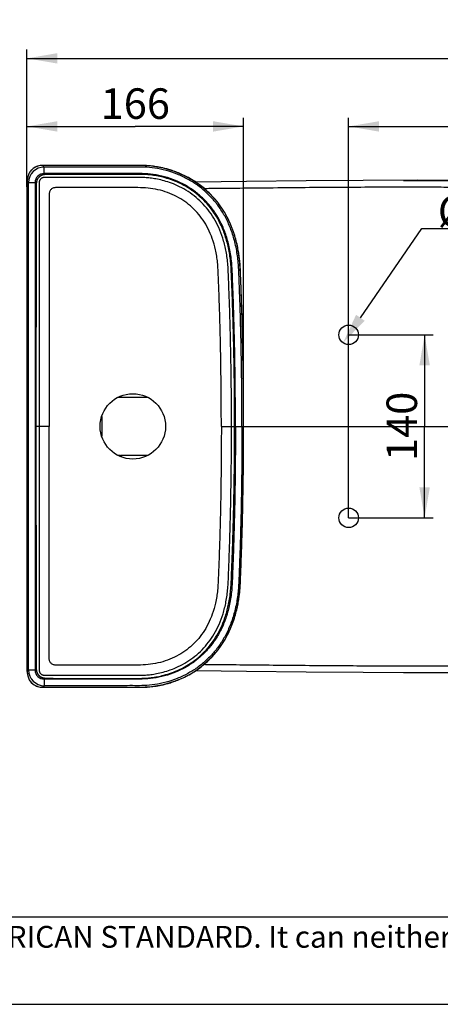
# Model space of a CAD drawing. Units: millimetres. Extents: x 0 to 420, y 0 to 297.
# Drawn here: x 71 to 119, y 0 to 113 of the extents above; entities that cross this region are included whole.
import ezdxf

# ---------------------------------------------------------------- set-up
doc = ezdxf.new("R2010")
doc.units = ezdxf.units.MM
doc.header["$LTSCALE"] = 23.1
doc.header["$PDMODE"] = 3
doc.header["$PDSIZE"] = 0.3125
doc.layers.add('AXIS', color=7, linetype='Continuous')
doc.layers.add('DRIVEN_DIM', color=7, linetype='Continuous')
doc.styles.get("Standard").update_dxf_attribs({"font": 'ARIAL.TTF'})
doc.dimstyles.new('DIMSTYLE_1', dxfattribs={"dimtxt": 3.5, "dimasz": 3.5, "dimexe": 0.18, "dimexo": 0.0625, "dimgap": 0.09, "dimtad": 1, "dimdec": 0, "dimlfac": 6.666667, "dimdsep": 46, "dimtxsty": 'Standard', "dimblk": '_FILLED', "dimblk1": '_FILLED', "dimblk2": '_FILLED', "dimcen": 0.09, "dimadec": 0, "dimazin": 0, "dimtp": 4, "dimtm": 4, "dimtfac": 1, "dimtdec": 0, "dimtofl": 0, "dimtmove": 0, "dimatfit": 3, "dimldrblk": '_FILLED', "dimfxl": 0, "dimtolj": 1, "dimarcsym": 0})
doc.dimstyles.new('DIMSTYLE_3', dxfattribs={"dimtxt": 3.5, "dimasz": 3.5, "dimexe": 0.18, "dimexo": 0.0625, "dimgap": 0.09, "dimtad": 1, "dimdec": 0, "dimlfac": 6.666667, "dimdsep": 46, "dimtxsty": 'Standard', "dimblk": '_FILLED', "dimblk1": '_FILLED', "dimblk2": '_FILLED', "dimcen": 0.09, "dimadec": 0, "dimazin": 0, "dimtp": 2.5, "dimtm": 2.5, "dimtfac": 1, "dimtdec": 0, "dimtofl": 0, "dimtmove": 0, "dimatfit": 3, "dimldrblk": '_FILLED', "dimfxl": 0, "dimtolj": 1, "dimarcsym": 0})
doc.dimstyles.new('DIMSTYLE_4', dxfattribs={"dimtxt": 3.5, "dimasz": 3.5, "dimexe": 0.18, "dimexo": 0.0625, "dimgap": 0.09, "dimtad": 1, "dimdec": 3, "dimlfac": 6.666667, "dimdsep": 46, "dimtxsty": 'Standard', "dimblk": '_FILLED', "dimblk1": '_FILLED', "dimblk2": '_FILLED', "dimcen": 0.09, "dimadec": 0, "dimazin": 0, "dimtp": 2.5, "dimtm": 2.5, "dimtfac": 1, "dimtdec": 3, "dimtofl": 0, "dimtmove": 0, "dimatfit": 3, "dimldrblk": '_FILLED', "dimfxl": 0, "dimtolj": 1, "dimarcsym": 0})
doc.dimstyles.new('DIMSTYLE_5', dxfattribs={"dimtxt": 3.5, "dimasz": 3.5, "dimexe": 0.18, "dimexo": 0.0625, "dimgap": 0.09, "dimtad": 1, "dimtih": 1, "dimtoh": 1, "dimdec": 3, "dimlfac": 6.666667, "dimdsep": 46, "dimtxsty": 'Standard', "dimblk": '_FILLED', "dimblk1": '_FILLED', "dimblk2": '_FILLED', "dimcen": 0.09, "dimadec": 0, "dimazin": 0, "dimtp": 1, "dimtm": 1, "dimtfac": 1, "dimtdec": 3, "dimtofl": 0, "dimtmove": 0, "dimatfit": 3, "dimldrblk": '_FILLED', "dimfxl": 0, "dimtolj": 1, "dimarcsym": 0})

# ---------------------------------------------------------------- blocks, each defined once
blk = doc.blocks.new('_FILLED')
at = {"color": 0, "linetype": 'ByBlock'}
blk.add_solid([(0, 0), (-1, 0.171), (-1, -0.171)], dxfattribs=at)
blk = doc.blocks.new('*D1')
at = {"layer": 'DRIVEN_DIM', "color": 2, "linetype": 'Continuous'}
for p, q in [((108.58, 55.82), (108.58, 101.74)), ((179.1, 66.32), (179.1, 101.74)), ((108.58, 100.74), (143.84, 100.74)), ((179.1, 100.74), (143.84, 100.74))]:
    blk.add_line(p, q, dxfattribs=at)
at = {"layer": 'DRIVEN_DIM', "color": 2, "linetype": 'Continuous', "xscale": 3.5, "yscale": 3.5, "zscale": 3.5, "rotation": 180}
blk.add_blockref('_FILLED', (108.58, 100.74), dxfattribs=at)
at = {"layer": 'DRIVEN_DIM', "color": 2, "linetype": 'Continuous', "xscale": 3.5, "yscale": 3.5, "zscale": 3.5}
blk.add_blockref('_FILLED', (179.1, 100.74), dxfattribs=at)
at = {"layer": 'DRIVEN_DIM', "color": 2, "linetype": 'Continuous', "insert": (143.84, 105.12), "char_height": 3.5, "width": 8.158, "attachment_point": 2, "line_spacing_factor": 0.9}
blk.add_mtext('470', dxfattribs=at)
blk = doc.blocks.new('*D4')
at = {"layer": 'DRIVEN_DIM', "color": 2, "linetype": 'Continuous'}
for p, q in [((114.86, 94.55), (190.8, 94.55)), ((189.8, 94.55), (189.8, 66.32)), ((189.8, 38.09), (189.8, 66.32)), ((114.86, 38.09), (190.8, 38.09))]:
    blk.add_line(p, q, dxfattribs=at)
at = {"layer": 'DRIVEN_DIM', "color": 2, "linetype": 'Continuous', "xscale": 3.5, "yscale": 3.5, "zscale": 3.5}
for p, rotation in [((189.8, 94.55), 90), ((189.8, 38.09), 270)]:
    blk.add_blockref('_FILLED', p, dxfattribs=dict(at, rotation=rotation))
at = {"layer": 'DRIVEN_DIM', "color": 2, "linetype": 'Continuous', "insert": (185.42, 66.32), "char_height": 3.5, "width": 8.158, "attachment_point": 2, "rotation": 90, "line_spacing_factor": 0.9}
blk.add_mtext('376', dxfattribs=at)
blk = doc.blocks.new('*D7')
at = {"layer": 'DRIVEN_DIM', "color": 2, "linetype": 'Continuous'}
for p, q in [((108.58, 76.82), (118.3, 76.82)), ((117.3, 76.82), (117.3, 66.32)), ((117.3, 55.82), (117.3, 66.32)), ((108.58, 55.82), (118.3, 55.82))]:
    blk.add_line(p, q, dxfattribs=at)
at = {"layer": 'DRIVEN_DIM', "color": 2, "linetype": 'Continuous', "xscale": 3.5, "yscale": 3.5, "zscale": 3.5}
for p, rotation in [((117.3, 76.82), 90), ((117.3, 55.82), 270)]:
    blk.add_blockref('_FILLED', p, dxfattribs=dict(at, rotation=rotation))
at = {"layer": 'DRIVEN_DIM', "color": 2, "linetype": 'Continuous', "insert": (112.93, 66.32), "char_height": 3.5, "width": 8.158, "attachment_point": 2, "rotation": 90, "line_spacing_factor": 0.9}
blk.add_mtext('140', dxfattribs=at)
blk = doc.blocks.new('*D24')
at = {"color": 0, "linetype": 'ByBlock', "lineweight": -2}
for p, q in [((109.93, 78.78), (116.99, 89.01)), ((116.99, 89.01), (127.74, 89.01))]:
    blk.add_line(p, q, dxfattribs=at)
at = {"layer": 'DEFPOINTS', "color": 0, "linetype": 'ByBlock'}
for p in [(109.22, 77.75), (107.94, 75.9)]:
    blk.add_point(p, dxfattribs=at)
at = {"color": 0, "linetype": 'ByBlock', "lineweight": -2, "xscale": 3.5, "yscale": 3.5, "zscale": 3.5, "rotation": 235.4205054556502}
blk.add_blockref('_FILLED', (107.94, 75.9), dxfattribs=at)
at = {"color": 0, "linetype": 'ByBlock', "lineweight": -2, "insert": (123.23, 90.99), "char_height": 3.5, "attachment_point": 5}
blk.add_mtext('\\A1;%%c15', dxfattribs=at)
blk = doc.blocks.new('*D10')
at = {"layer": 'DRIVEN_DIM', "color": 2, "linetype": 'Continuous'}
for p, q in [((71.67, 93.79), (71.67, 101.74)), ((96.53, 66.32), (96.53, 101.74)), ((71.67, 100.74), (84.1, 100.74)), ((96.53, 100.74), (84.1, 100.74))]:
    blk.add_line(p, q, dxfattribs=at)
at = {"layer": 'DRIVEN_DIM', "color": 2, "linetype": 'Continuous', "xscale": 3.5, "yscale": 3.5, "zscale": 3.5, "rotation": 180}
blk.add_blockref('_FILLED', (71.67, 100.74), dxfattribs=at)
at = {"layer": 'DRIVEN_DIM', "color": 2, "linetype": 'Continuous', "xscale": 3.5, "yscale": 3.5, "zscale": 3.5}
blk.add_blockref('_FILLED', (96.53, 100.74), dxfattribs=at)
at = {"layer": 'DRIVEN_DIM', "color": 2, "linetype": 'Continuous', "insert": (84.1, 105.11), "char_height": 3.5, "width": 8.158, "attachment_point": 2, "line_spacing_factor": 0.9}
blk.add_mtext('166', dxfattribs=at)
blk = doc.blocks.new('*D11')
at = {"layer": 'DRIVEN_DIM', "color": 2, "linetype": 'Continuous'}
for p, q in [((71.67, 93.79), (71.67, 109.55)), ((71.67, 108.55), (125.38, 108.55)), ((179.1, 108.55), (125.38, 108.55)), ((179.1, 66.32), (179.1, 109.55))]:
    blk.add_line(p, q, dxfattribs=at)
at = {"layer": 'DRIVEN_DIM', "color": 2, "linetype": 'Continuous', "xscale": 3.5, "yscale": 3.5, "zscale": 3.5, "rotation": 180}
blk.add_blockref('_FILLED', (71.67, 108.55), dxfattribs=at)
at = {"layer": 'DRIVEN_DIM', "color": 2, "linetype": 'Continuous', "xscale": 3.5, "yscale": 3.5, "zscale": 3.5}
blk.add_blockref('_FILLED', (179.1, 108.55), dxfattribs=at)
at = {"layer": 'DRIVEN_DIM', "color": 2, "linetype": 'Continuous', "insert": (125.38, 112.93), "char_height": 3.5, "width": 8.158, "attachment_point": 2, "line_spacing_factor": 0.9}
blk.add_mtext('716', dxfattribs=at)

msp = doc.modelspace()

# ---------------------------------------------------------------- linework, layer by layer
at = {"color": 7, "linetype": 'Continuous'}
for p, q in [((84.46333, 96.27092), (73.46516, 96.2707)), ((71.85862, 95.21594), (71.82985, 95.1359)), ((71.86486, 95.23373), (71.85862, 95.21594)), ((71.87589, 95.26915), (71.8703, 95.25048)), ((71.87033, 95.25057), (71.8703, 95.25048)), ((71.88987, 95.31309), (71.87589, 95.26915)), ((71.89607, 95.3315), (71.88987, 95.31309)), ((71.8993, 95.34038), (71.89599, 95.33125)), ((71.67082, 93.78558), (71.67082, 38.85906)), ((71.69887, 38.20312), (71.69887, 94.44151)), ((71.8703, 37.39416), (71.87656, 37.37329)), ((71.87032, 37.39411), (71.8703, 37.39416)), ((71.87656, 37.37329), (71.8906, 37.32935)), ((71.8906, 37.32935), (71.89607, 37.31314)), ((410, 10), (10, 10)), ((0, 0), (420, 0))]:
    msp.add_line(p, q, dxfattribs=at)
at = {"color": 9, "linetype": 'Continuous'}
for p, q in [((73.46516, 96.27049), (73.46516, 96.2707)), ((73.46516, 96.27049), (73.65547, 96.08018)), ((73.65547, 95.3312), (73.65547, 96.08017)), ((71.88101, 95.27632), (71.87033, 95.25057)), ((71.9079, 95.35682), (71.89607, 95.3315)), ((71.99683, 95.5101), (71.9965, 95.51033)), ((71.69887, 93.78558), (71.67082, 93.78558)), ((71.69907, 94.44151), (71.69887, 94.44151)), ((71.69907, 94.44151), (71.85794, 94.28264)), ((71.73863, 94.8165), (71.73834, 94.81656)), ((71.85794, 38.36199), (71.85794, 94.28264)), ((72.60691, 94.28264), (71.85794, 94.28264)), ((72.60691, 94.28264), (72.60691, 38.36199)), ((82.49705, 69.64911), (82.49705, 69.82099)), ((85.53512, 69.64911), (82.49705, 69.64911)), ((80.25219, 67.40185), (80.23788, 67.40185)), ((80.25219, 67.40185), (80.25219, 65.24278)), ((74.22438, 66.32232), (72.69805, 66.32232)), ((93.97463, 66.32232), (95.50104, 66.32232)), ((95.59218, 66.32232), (132.10711, 66.32232)), ((80.25219, 65.24278), (80.23788, 65.24278)), ((82.49705, 62.99552), (82.49705, 62.82365)), ((85.53512, 62.99552), (82.49705, 62.99552)), ((71.69887, 38.85906), (71.67082, 38.85906)), ((71.69907, 38.20312), (71.69887, 38.20312)), ((71.69907, 38.20312), (71.85794, 38.36199)), ((71.73863, 37.82814), (71.73834, 37.82808)), ((72.60691, 38.36199), (71.85794, 38.36199)), ((71.88101, 37.36831), (71.87032, 37.39411)), ((71.9079, 37.28781), (71.89607, 37.31314)), ((73.65547, 37.31343), (73.65547, 36.56447)), ((71.99682, 37.13453), (71.9965, 37.1343)), ((73.46516, 36.37415), (73.65547, 36.56446)), ((73.46516, 36.37415), (73.46516, 36.37394))]:
    msp.add_line(p, q, dxfattribs=at)
at = {"color": 7, "linetype": 'Continuous'}
for points in [[(73.46516, 96.27069), (73.22343, 96.2544), (72.92105, 96.18653), (72.63492, 96.06781), (72.37352, 95.90176), (72.14462, 95.69337), (71.9965, 95.51033)], [(96.53168, 66.32232), (96.52639, 68.55606), (96.51062, 70.75247), (96.48537, 72.85313), (96.45154, 74.86583), (96.40991, 76.79837), (96.36111, 78.65854), (96.30567, 80.45404), (96.24417, 82.18812), (96.17743, 83.85824), (96.07173, 85.46619), (95.8294, 86.99297), (95.44809, 88.41978), (94.93947, 89.72825), (94.32114, 90.90464), (93.6033, 91.95804), (92.78546, 92.9028), (91.86628, 93.7447), (90.85542, 94.47518), (89.76597, 95.08689), (88.59886, 95.57942), (87.33627, 95.95235), (85.95884, 96.19216), (84.46333, 96.27092)], [(71.82985, 95.1359), (71.81783, 95.1013), (71.8051, 95.06317), (71.79196, 95.02179), (71.77872, 94.97746), (71.76568, 94.9305), (71.75312, 94.88131), (71.74132, 94.83033), (71.73834, 94.81656)], [(71.87033, 95.25057), (71.86905, 95.24637), (71.86486, 95.23373)], [(71.94345, 95.42817), (71.92438, 95.39399), (71.90986, 95.36495), (71.8993, 95.34038)], [(71.9965, 95.51033), (71.99324, 95.5057), (71.96665, 95.46601), (71.94345, 95.42817)], [(71.73834, 94.81656), (71.71944, 94.71302), (71.7016, 94.54065), (71.69887, 94.44151)], [(157.06498, 90.8474), (153.15827, 91.95719), (148.81701, 92.84586), (144.14028, 93.51214), (139.15653, 93.99043), (133.88644, 94.30497), (128.34543, 94.47276), (122.55355, 94.53213), (116.51871, 94.55478), (110.24552, 94.54545), (103.71053, 94.50315), (96.87874, 94.42627), (91.04996, 94.3346)], [(73.46516, 36.37394), (84.46762, 36.37371), (85.96295, 36.45295), (87.34012, 36.69319), (88.60239, 37.06648), (89.7692, 37.55932), (90.85844, 38.17138), (91.86911, 38.90224), (92.78789, 39.74434), (93.60503, 40.68885), (94.32214, 41.74167), (94.94002, 42.91759), (95.44849, 44.2261), (95.82974, 45.65328), (96.07192, 47.18045), (96.17763, 48.78864), (96.24426, 50.45903), (96.30576, 52.19339), (96.36119, 53.98921), (96.40999, 55.84976), (96.45162, 57.78272), (96.48543, 59.79588), (96.51066, 61.89705), (96.52641, 64.09399), (96.53168, 66.32232)], [(91.05018, 38.31003), (96.87874, 38.21836), (103.71053, 38.14148), (110.24552, 38.09919), (116.51871, 38.08986), (122.55355, 38.11251), (128.34543, 38.17188), (133.88644, 38.33966), (139.15653, 38.6542), (144.14028, 39.13249), (148.81701, 39.79877), (153.15827, 40.68744), (157.06498, 41.79723)], [(71.69887, 38.20312), (71.70194, 38.09784), (71.72038, 37.92553), (71.73834, 37.82808)], [(71.73834, 37.82808), (71.74313, 37.80613), (71.75524, 37.75471), (71.76812, 37.70503), (71.7815, 37.6576), (71.79507, 37.61284), (71.8085, 37.57112), (71.82146, 37.53278), (71.83359, 37.49819)], [(71.83359, 37.49819), (71.86169, 37.42003), (71.8672, 37.40397), (71.87032, 37.39411)], [(71.89605, 37.31321), (71.90527, 37.28981), (71.91665, 37.26565)], [(71.91665, 37.26565), (71.93165, 37.23719), (71.9504, 37.20476)], [(71.9504, 37.20476), (71.97253, 37.16955), (71.9965, 37.1343)], [(71.9965, 37.1343), (72.14892, 36.94663), (72.37865, 36.73897), (72.64068, 36.57385), (72.92719, 36.45617), (73.22968, 36.3894), (73.46516, 36.37394)]]:
    msp.add_lwpolyline(points, dxfattribs=at)
msp.add_circle((83.8183, 66.32232), 3.75, dxfattribs=at)
at = {"color": 9, "linetype": 'Continuous'}
for centre, radius, start, end in [((73.65736, 94.28075), 1.79942, 90.0600925, 179.9398919), ((73.46431, 94.47364), 1.79664, 108.89929, 126.9723943), ((73.46515, 94.47175), 1.79871, 90.0131225, 108.8991683), ((73.71947, 94.70691), 1.92463, 161.5243267, 162.7909979), ((73.6949, 94.71512), 1.89872, 160.2469856, 161.5243107), ((73.46552, 94.47288), 1.79803, 136.6097135, 144.7693795), ((73.46277, 94.47566), 1.7941, 126.9716286, 136.6080987), ((73.65491, 94.28321), 1.04798, 89.9691011, 180.0308832), ((73.50136, 94.44108), 1.80228, 175.4176365, 179.9861811), ((73.49815, 94.44133), 1.79907, 173.2033491, 175.4173708), ((73.49997, 94.44113), 1.8009, 167.9693879, 173.2039292), ((82.49692, 67.40143), 2.24769, 89.9966609, 103.0081679), ((82.50716, 67.40178), 2.25496, 178.4624102, 179.9981188), ((-376.62395, 66.32419), 473.15542, 359.9997736, 0.1387945), ((-375.81298, 66.31974), 472.34445, 359.8365879, 0.0003129), ((82.50715, 65.24286), 2.25496, 180.0018812, 181.5375219), ((82.49692, 65.24321), 2.24769, 256.9916975, 270.0033391), ((73.5014, 38.20357), 1.80233, 180.0140619, 184.9386445), ((73.49826, 38.2033), 1.79918, 184.9386988, 192.0313738), ((73.65736, 38.36388), 1.79942, 180.0601081, 269.9399075), ((73.71947, 37.93773), 1.92463, 197.2090021, 198.4756733), ((73.70287, 37.93222), 1.90714, 198.476952, 198.9134339), ((73.69075, 37.92806), 1.89432, 198.9129769, 199.7538338), ((73.65491, 38.36143), 1.04798, 179.9691098, 270.030906), ((73.46543, 38.17169), 1.79792, 215.2304208, 223.5472303), ((73.4627, 38.16888), 1.79398, 223.5488361, 233.5640137), ((73.46431, 38.17099), 1.79664, 233.562582, 251.2978548), ((73.46517, 38.17295), 1.79877, 251.2979449, 269.9864774)]:
    msp.add_arc(centre, radius, start, end, dxfattribs=at)
at = {"color": 7, "linetype": 'Continuous'}
for centre, radius, start, end in [((73.47182, 93.78548), 1.80098, 170.3803212, 179.9968315), ((73.47181, 38.85916), 1.80097, 180.0031552, 189.6195712)]:
    msp.add_arc(centre, radius, start, end, dxfattribs=at)
at = {"color": 9, "linetype": 'Continuous'}
for points, start_tangent, end_tangent in [([(84.46878, 96.27071), (84.33884, 96.27066), (84.11825, 96.27043), (83.86769, 96.27048), (83.59291, 96.27054), (83.2956, 96.27052), (82.973, 96.27048), (82.62684, 96.27046), (82.25634, 96.27046), (81.85632, 96.27048), (81.42128, 96.27049), (80.94615, 96.2705), (80.43239, 96.27049), (79.87879, 96.27049), (79.27921, 96.27049), (78.62994, 96.27049), (77.93004, 96.27049), (77.17529, 96.27049), (76.35865, 96.27049), (75.47291, 96.27049), (74.51087, 96.27049), (73.46516, 96.27049)], (-0.999999865, 0.000520178), (-1, 0.000000276)), ([(96.34116, 66.32232), (96.33164, 69.31182), (96.30572, 72.04724), (96.26687, 74.55342), (96.21806, 76.85171), (96.16174, 78.96118), (96.1, 80.8991), (96.0346, 82.68048), (95.96697, 84.31684), (95.82794, 85.88833), (95.52008, 87.48388), (95.0764, 88.90278), (94.51354, 90.16908), (93.83741, 91.30864), (93.05708, 92.32538), (92.17077, 93.23191), (91.18272, 94.02517), (90.09309, 94.70377), (88.90616, 95.2596), (87.63515, 95.6808), (86.32401, 95.9521), (85.13827, 96.06721), (84.05533, 96.08011), (82.88607, 96.08016), (81.61996, 96.08017), (80.25331, 96.08018), (78.7805, 96.08018), (77.19511, 96.08018), (75.4897, 96.08018), (73.65547, 96.08018)], (0, 1), (-1, 0.000000273)), ([(96.53008, 67.47037), (96.52695, 68.38906), (96.51465, 70.28694), (96.49625, 72.03088), (96.47317, 73.63468), (96.44657, 75.11067), (96.41744, 76.46906), (96.3866, 77.72019), (96.35464, 78.87563), (96.32207, 79.9436), (96.28941, 80.92846), (96.2571, 81.83463), (96.22608, 82.65429), (96.19603, 83.40157), (96.16795, 84.07941), (96.13818, 84.68497), (96.09538, 85.23155), (96.03493, 85.77521), (95.94574, 86.37808), (95.81843, 87.04338), (95.63643, 87.78999), (95.37913, 88.62459), (95.06853, 89.43431), (94.74417, 90.13567), (94.41408, 90.74677), (94.04496, 91.34087), (93.62726, 91.92647), (93.17172, 92.48351), (92.69006, 92.99944), (92.18094, 93.47802), (91.59491, 93.95825), (90.90968, 94.44005), (90.19538, 94.86478), (89.52252, 95.20226), (88.90794, 95.46349), (88.34183, 95.66784), (87.82358, 95.82647), (87.35472, 95.94778), (86.92971, 96.04029), (86.54136, 96.11076), (86.18165, 96.16432), (85.84267, 96.20469), (85.52896, 96.23343), (85.24208, 96.2525), (84.98212, 96.26394), (84.75096, 96.26922), (84.54303, 96.27062), (84.46878, 96.27071)], (-0.002426371, 0.999997056), (-0.999999865, 0.000520178)), ([(71.86414, 95.22799), (71.83703, 95.1542), (71.8032, 95.05595), (71.76867, 94.94034), (71.73862, 94.8165)], (-0.346582924, -0.938019337), (-0.208337211, -0.978057057)), ([(71.88101, 95.27632), (71.86414, 95.22799)], (-0.296036945, -0.95517649), (-0.346582924, -0.938019337)), ([(71.92821, 95.39991), (71.91536, 95.37437), (71.9079, 95.35682)], (-0.469778403, -0.882784375), (-0.337762647, -0.941231318)), ([(71.99682, 95.51011), (71.96949, 95.46965), (71.94637, 95.43222), (71.92821, 95.39991)], (-0.576842801, -0.816855178), (-0.469778402, -0.882784375)), ([(95.50104, 66.32232), (95.48951, 69.47534), (95.45857, 72.34783), (95.41274, 74.96824), (95.35574, 77.36157), (95.29061, 79.54992), (95.2198, 81.55301), (95.14592, 83.38738), (95.05243, 85.05835), (94.82937, 86.62497), (94.4688, 88.03106), (93.99051, 89.28096), (93.40805, 90.39344), (92.72478, 91.38852), (91.94794, 92.27109), (91.07292, 93.05061), (90.10414, 93.72365), (89.08671, 94.26535), (88.14833, 94.64364), (87.29858, 94.89944), (86.53229, 95.06606), (85.84242, 95.16804), (85.22141, 95.22196), (84.64387, 95.23944), (84.02891, 95.24015), (83.36153, 95.23996), (82.64027, 95.24015), (81.86357, 95.24023), (81.11002, 95.2402), (80.45071, 95.24015), (79.86866, 95.24008), (79.35082, 95.23999), (78.88729, 95.2399), (78.47034, 95.2398), (78.0938, 95.2397), (77.75263, 95.2396), (77.44267, 95.2395), (77.16039, 95.2394), (76.9028, 95.2393), (76.66735, 95.23921), (76.45181, 95.23912), (76.25419, 95.23904), (76.07291, 95.23895), (75.90648, 95.23888), (75.75326, 95.23881), (75.61176, 95.23874), (75.48169, 95.23868), (75.36319, 95.23862), (75.25556, 95.23855), (75.15566, 95.23849), (75.05991, 95.23844), (74.96488, 95.2384), (74.86938, 95.23837), (74.77392, 95.23831), (74.6785, 95.23823), (74.58301, 95.23816), (74.48773, 95.23822), (74.39344, 95.23806), (74.30549, 95.23725), (74.22869, 95.23571), (74.1612, 95.23357), (74.10032, 95.23104), (74.04527, 95.22827), (73.9956, 95.22541), (73.9509, 95.22261), (73.91078, 95.21992), (73.87325, 95.2173), (73.83522, 95.21456), (73.79674, 95.21173), (73.75857, 95.20888), (73.71996, 95.2059), (73.68029, 95.20235), (73.63949, 95.19777), (73.59809, 95.19183), (73.5575, 95.18444), (73.51618, 95.17513), (73.47047, 95.16269), (73.42091, 95.14656), (73.36782, 95.12613), (73.31095, 95.10037), (73.25015, 95.06797), (73.18464, 95.02662), (73.11376, 94.97299), (73.04346, 94.90867), (72.98359, 94.8428), (72.93587, 94.78067), (72.89782, 94.72292), (72.86716, 94.6692), (72.842, 94.6187), (72.82135, 94.57142), (72.80477, 94.52831), (72.79145, 94.48912), (72.7803, 94.45194), (72.77054, 94.4147), (72.76199, 94.37666), (72.75477, 94.33815), (72.74898, 94.29977), (72.74465, 94.26237), (72.74161, 94.22697), (72.73961, 94.19421), (72.73834, 94.16351), (72.73757, 94.13397), (72.73715, 94.10499), (72.73695, 94.07632), (72.73687, 94.04796), (72.73686, 94.02031), (72.73691, 93.9926), (72.73697, 93.96372), (72.73702, 93.93261), (72.737, 93.89865), (72.73692, 93.86352), (72.73679, 93.82886), (72.73666, 93.79444), (72.73654, 93.75955), (72.73643, 93.72311), (72.73634, 93.68394), (72.73625, 93.64113), (72.73618, 93.59446), (72.7361, 93.54384), (72.73602, 93.48914), (72.73592, 93.43024), (72.73579, 93.36692), (72.73565, 93.29904), (72.73548, 93.22619), (72.73529, 93.14775), (72.7351, 93.06314), (72.7349, 92.97173), (72.73469, 92.87294), (72.73446, 92.76623), (72.73422, 92.65105), (72.73396, 92.52688), (72.73368, 92.39299), (72.73337, 92.2486), (72.73304, 92.09289), (72.73268, 91.92496), (72.73229, 91.7439), (72.73188, 91.54867), (72.73143, 91.33818), (72.73095, 91.11123), (72.73043, 90.86655), (72.72988, 90.60275), (72.72928, 90.31834), (72.72864, 90.0117), (72.72795, 89.68109), (72.72721, 89.32465), (72.72642, 88.94034), (72.72557, 88.52599), (72.72466, 88.07922), (72.72369, 87.59751), (72.72266, 87.0781), (72.72155, 86.51802), (72.72038, 85.91407), (72.71913, 85.26277), (72.71781, 84.56039), (72.71641, 83.80285), (72.71494, 82.98577), (72.71341, 82.10439), (72.71181, 81.15357), (72.71016, 80.1277), (72.70847, 79.02075), (72.70676, 77.82614), (72.70506, 76.53673), (72.7034, 75.14476), (72.70183, 73.64178), (72.70041, 72.01858), (72.69923, 70.26512), (72.6984, 68.37041), (72.69805, 66.32232)], (-0.000022602, 1), (-0.000019101, -1)), ([(95.59218, 66.32232), (95.58163, 69.46656), (95.55295, 72.33615), (95.51008, 74.95873), (95.45635, 77.35792), (95.39453, 79.55485), (95.32691, 81.56852), (95.25541, 83.4144), (95.1639, 85.1041), (94.92287, 86.7382), (94.5351, 88.18858), (94.02298, 89.47146), (93.39615, 90.61505), (92.66552, 91.62813), (91.82736, 92.52897), (90.88782, 93.31432), (89.84315, 93.98638), (88.69854, 94.53581), (87.4652, 94.95092), (86.16312, 95.21866), (84.88186, 95.32724), (83.62941, 95.33125), (82.26223, 95.33117), (80.78723, 95.33121), (79.19748, 95.3312), (77.48508, 95.33121), (75.64107, 95.3312), (73.65547, 95.3312)], (0, 1), (-1, 0.000000272)), ([(73.06185, 94.25824), (73.0628, 94.23061), (73.06417, 94.20362), (73.0657, 94.17778), (73.06722, 94.15268), (73.06862, 94.12753), (73.06974, 94.10168), (73.07039, 94.07472), (73.07089, 94.0475), (73.0713, 94.02061), (73.07159, 93.99331), (73.07172, 93.96444), (73.0716, 93.93282), (73.07129, 93.89812), (73.07103, 93.86249), (73.07084, 93.82759), (73.07076, 93.79318), (73.07078, 93.75847), (73.07081, 93.72222), (73.07086, 93.68321), (73.0709, 93.64053), (73.07095, 93.59395), (73.07097, 93.54336), (73.07096, 93.48862), (73.07092, 93.42961), (73.07085, 93.36622), (73.07079, 93.29828), (73.07072, 93.2254), (73.07067, 93.14698), (73.07062, 93.06239), (73.07058, 92.97101), (73.07053, 92.87223), (73.07048, 92.76552), (73.07042, 92.65035), (73.07036, 92.52617), (73.07028, 92.39228), (73.0702, 92.24788), (73.07011, 92.09216), (73.07001, 91.92424), (73.0699, 91.74319), (73.06979, 91.54796), (73.06967, 91.33746), (73.06954, 91.11051), (73.0694, 90.86583), (73.06924, 90.60204), (73.06907, 90.31763), (73.06889, 90.01099), (73.06869, 89.68039), (73.06847, 89.32395), (73.06824, 88.93964), (73.06798, 88.52529), (73.06771, 88.07853), (73.06741, 87.59682), (73.06709, 87.07741), (73.06673, 86.51734), (73.06636, 85.9134), (73.06595, 85.26212), (73.06551, 84.55974), (73.06504, 83.80222), (73.06453, 82.98516), (73.06399, 82.1038), (73.06342, 81.15299), (73.06282, 80.12715), (73.06219, 79.02023), (73.06155, 77.82565), (73.06089, 76.53628), (73.06024, 75.14436), (73.05961, 73.64143), (73.05903, 72.0183), (73.05854, 70.26492), (73.05818, 68.3703), (73.05802, 66.32232)], (0.020772153, -0.999784236), (-0.000017997, -1)), ([(95.14108, 66.32232), (95.13005, 69.47271), (95.10036, 72.34273), (95.05628, 74.96084), (95.00135, 77.35204), (94.93846, 79.53843), (94.87001, 81.53967), (94.79847, 83.37261), (94.70909, 85.02785), (94.49041, 86.55766), (94.13826, 87.92573), (93.6727, 89.13747), (93.10773, 90.21253), (92.44665, 91.17185), (91.69661, 92.02121), (90.85252, 92.77099), (89.91826, 93.41839), (88.93657, 93.93991), (88.03044, 94.30449), (87.20946, 94.55121), (86.46857, 94.71205), (85.80095, 94.8106), (85.20084, 94.86267), (84.6411, 94.87951), (84.02913, 94.88021), (83.36149, 94.87996), (82.64017, 94.88013), (81.86357, 94.8802), (81.11004, 94.88017), (80.45074, 94.88013), (79.86872, 94.88009), (79.35089, 94.88003), (78.88737, 94.87997), (78.47043, 94.87991), (78.0939, 94.87985), (77.75275, 94.87979), (77.44279, 94.87973), (77.16052, 94.87967), (76.90294, 94.87961), (76.6675, 94.87956), (76.45196, 94.8795), (76.25435, 94.87945), (76.07308, 94.8794), (75.90664, 94.87936), (75.75342, 94.87932), (75.61193, 94.87928), (75.48187, 94.87924), (75.36339, 94.87921), (75.25577, 94.87918), (75.15586, 94.87914), (75.06008, 94.87911), (74.96502, 94.87908), (74.86953, 94.87905), (74.77416, 94.87903), (74.67887, 94.87901), (74.58307, 94.87894), (74.48754, 94.87891), (74.39513, 94.8791), (74.31067, 94.87933), (74.23801, 94.87949), (74.1743, 94.87951), (74.1166, 94.87937), (74.06421, 94.87911), (74.01654, 94.87875), (73.97331, 94.87837), (73.93421, 94.87801), (73.89739, 94.87768), (73.85984, 94.87738), (73.82157, 94.87713), (73.78336, 94.87697), (73.74677, 94.87714), (73.71253, 94.87745), (73.67997, 94.87747), (73.64907, 94.87685), (73.62032, 94.87531), (73.59108, 94.87236), (73.55834, 94.86729), (73.52241, 94.85958), (73.48349, 94.84866), (73.44158, 94.8338), (73.39685, 94.81405), (73.34887, 94.78776), (73.29706, 94.75224), (73.2456, 94.70792), (73.20212, 94.66111), (73.16814, 94.6161), (73.14182, 94.57376), (73.12131, 94.53399), (73.10505, 94.49624), (73.09228, 94.46068), (73.08256, 94.42809), (73.07533, 94.3985), (73.06992, 94.37057), (73.06589, 94.34278), (73.06317, 94.31459), (73.06183, 94.28627), (73.06185, 94.25824)], (-0.000021662, 1), (0.020772153, -0.999784236)), ([(91.99047, 93.63056), (92.71984, 93.63752), (96.11534, 93.67191), (99.92718, 93.7114), (104.10241, 93.75032), (108.1707, 93.77827), (111.82007, 93.79262), (115.02823, 93.79656), (117.91459, 93.79301), (120.47442, 93.78378), (122.8351, 93.76971), (125.232, 93.75076), (127.82767, 93.71974), (130.43513, 93.66467), (132.91692, 93.58247), (135.27524, 93.47484), (137.50557, 93.34336), (139.61227, 93.18953), (141.60772, 93.01403), (143.49169, 92.8187), (145.25536, 92.60623), (146.91163, 92.3769), (148.46899, 92.13154), (149.91561, 91.87418), (151.24774, 91.60866), (152.48346, 91.33488), (153.64852, 91.05011), (154.75835, 90.75295), (155.81776, 90.44403), (156.8297, 90.12421)], (0.999955893, 0.009392162), (0.950054904, -0.312082808)), ([(74.22455, 93.00754), (74.22405, 92.97403), (74.22443, 92.83063), (74.22432, 92.68725), (74.22439, 92.54386), (74.22437, 92.40048), (74.22436, 92.2571), (74.22437, 92.11372), (74.22437, 91.82698), (74.22437, 91.54024), (74.22437, 90.96681), (74.22437, 90.39341), (74.22437, 89.82005), (74.22437, 89.24673), (74.22437, 88.67344), (74.22437, 88.10018), (74.22437, 86.95376), (74.22437, 85.80744), (74.22437, 84.66122), (74.22437, 82.36899), (74.22437, 80.07696), (74.22437, 77.78501), (74.22437, 75.49302), (74.22437, 73.20087), (74.22437, 70.90845), (74.22437, 66.32232)], (-0.023253316, -0.999729605), (-0.000000048, -1)), ([(74.93058, 93.71324), (74.78052, 93.69733), (74.63697, 93.64961), (74.4995, 93.56667), (74.38414, 93.4549), (74.29794, 93.32121), (74.24358, 93.17116), (74.22516, 93.00753)], (-1, 0.000002997), (-0.002691709, -0.999996377)), ([(93.97463, 66.32232), (93.9641, 69.47826), (93.93508, 72.35851), (93.89172, 74.9898), (93.8374, 77.39602), (93.77495, 79.598), (93.70689, 81.61418), (93.63693, 83.45667), (93.53576, 85.12475), (93.29917, 86.59368), (92.93271, 87.87477), (92.45354, 88.99969), (91.87155, 89.99066), (91.19574, 90.85871), (90.42443, 91.617), (89.55468, 92.27142), (88.58949, 92.81561), (87.52993, 93.24305), (86.41204, 93.53601), (85.28568, 93.68591), (84.1142, 93.71536), (82.96379, 93.71395), (81.95162, 93.7137), (81.05594, 93.71374), (80.25812, 93.71373), (79.54309, 93.71373), (78.89931, 93.71373), (78.31748, 93.71373), (77.78996, 93.71373), (77.31042, 93.71374), (76.87351, 93.71373), (76.47466, 93.71372), (76.10996, 93.71377), (75.77597, 93.71372), (75.46972, 93.71374), (75.18859, 93.71406), (74.93058, 93.71324)], (-0.000391242, 0.999999923), (-0.999984315, -0.005600872)), ([(72.69805, 66.32232), (72.69841, 64.21919), (72.69929, 62.27322), (72.70053, 60.47213), (72.70202, 58.80477), (72.70367, 57.2609), (72.70541, 55.83109), (72.7072, 54.50671), (72.70899, 53.27977), (72.71075, 52.14296), (72.71248, 51.0895), (72.71415, 50.11318), (72.71575, 49.20823), (72.71728, 48.36937), (72.71873, 47.59169), (72.7201, 46.87066), (72.7214, 46.20212), (72.72262, 45.58218), (72.72377, 45.00729), (72.72485, 44.47413), (72.72586, 43.97965), (72.7268, 43.52102), (72.72768, 43.09563), (72.7285, 42.70104), (72.72926, 42.33502), (72.72998, 41.99549), (72.73064, 41.68052), (72.73126, 41.38833), (72.73183, 41.11726), (72.73237, 40.86579), (72.73287, 40.6325), (72.73333, 40.41607), (72.73376, 40.21531), (72.73415, 40.02904), (72.73451, 39.85621), (72.73485, 39.69597), (72.73518, 39.54755), (72.7355, 39.40996), (72.73579, 39.28217), (72.73601, 39.16338), (72.73617, 39.05324), (72.73636, 38.95145), (72.73663, 38.85784), (72.73694, 38.77321), (72.737, 38.6977), (72.73687, 38.62934), (72.73695, 38.56743), (72.73755, 38.51154), (72.73909, 38.46142), (72.74172, 38.41613), (72.74554, 38.37359), (72.75082, 38.33163), (72.75779, 38.28941), (72.76646, 38.24729), (72.7767, 38.20582), (72.78831, 38.16551), (72.80177, 38.12476), (72.81825, 38.08089), (72.83883, 38.03281), (72.86411, 37.98121), (72.89487, 37.92658), (72.93212, 37.8693), (72.97688, 37.80999), (73.03019, 37.74958), (73.08932, 37.69261), (73.1461, 37.64591), (73.19908, 37.60827), (73.24833, 37.57772), (73.2937, 37.55292), (73.33531, 37.53272), (73.37348, 37.51617), (73.40869, 37.50248), (73.44153, 37.49103), (73.47266, 37.4813), (73.50281, 37.4729), (73.53274, 37.46555), (73.56299, 37.4591), (73.59372, 37.45352), (73.62391, 37.44893), (73.65231, 37.4453), (73.67927, 37.44239), (73.70578, 37.43992), (73.73276, 37.43771), (73.76051, 37.43561), (73.78824, 37.43354), (73.81575, 37.4315), (73.84331, 37.42949), (73.8716, 37.42745), (73.90153, 37.42535), (73.93403, 37.42314), (73.96978, 37.42082), (74.00891, 37.41843), (74.05145, 37.41604), (74.0975, 37.41373), (74.14734, 37.41159), (74.20134, 37.4097), (74.25999, 37.40819), (74.32369, 37.40714), (74.3926, 37.40658), (74.46635, 37.40642), (74.54459, 37.40646), (74.62842, 37.40645), (74.71952, 37.40636), (74.81544, 37.4063), (74.91134, 37.40625), (75.00593, 37.40622), (75.10019, 37.40617), (75.19679, 37.40612), (75.299, 37.40606), (75.41011, 37.40599), (75.53209, 37.40593), (75.66477, 37.40587), (75.80777, 37.4058), (75.96155, 37.40573), (76.12728, 37.40566), (76.30609, 37.40558), (76.49889, 37.40549), (76.70667, 37.40541), (76.93063, 37.40532), (77.17204, 37.40523), (77.43225, 37.40514), (77.71271, 37.40505), (78.01503, 37.40496), (78.3409, 37.40487), (78.69216, 37.40478), (79.07079, 37.4047), (79.47895, 37.40462), (79.91895, 37.40455), (80.39329, 37.40449), (80.90467, 37.40445), (81.45601, 37.40442), (82.05057, 37.4044), (82.69211, 37.4045), (83.38519, 37.40468), (84.09066, 37.40445), (84.71599, 37.40589), (85.2933, 37.42704), (85.91961, 37.48582), (86.61464, 37.59372), (87.38624, 37.76803), (88.24119, 38.03377), (89.18434, 38.42496), (90.19927, 38.97966), (91.15545, 39.6598), (92.01735, 40.44408), (92.78342, 41.33215), (93.45549, 42.33077), (94.0282, 43.44809), (94.49655, 44.70181), (94.8476, 46.11314), (95.06024, 47.67716), (95.14978, 49.34847), (95.22303, 51.17658), (95.29309, 53.1709), (95.3575, 55.34872), (95.41384, 57.72953), (95.45911, 60.33509), (95.48967, 63.19002), (95.50104, 66.32232)], (0.000019101, -1), (0.000022307, 1)), ([(73.05802, 66.32232), (73.05819, 64.2193), (73.05856, 62.27342), (73.05908, 60.47241), (73.05969, 58.80512), (73.06034, 57.26131), (73.06103, 55.83155), (73.06171, 54.5072), (73.06238, 53.2803), (73.06304, 52.14352), (73.06366, 51.09009), (73.06425, 50.11378), (73.06481, 49.20886), (73.06533, 48.37001), (73.06582, 47.59234), (73.06627, 46.87133), (73.06669, 46.20279), (73.06708, 45.58286), (73.06743, 45.00798), (73.06776, 44.47482), (73.06807, 43.98035), (73.06835, 43.52173), (73.06861, 43.09634), (73.06885, 42.70175), (73.06907, 42.33574), (73.06927, 41.9962), (73.06945, 41.68123), (73.06962, 41.38904), (73.06978, 41.11798), (73.06992, 40.86651), (73.07006, 40.63322), (73.07019, 40.4168), (73.0703, 40.21602), (73.0704, 40.02974), (73.07049, 39.85691), (73.07056, 39.69669), (73.07064, 39.5483), (73.07073, 39.41075), (73.07085, 39.28288), (73.07096, 39.16391), (73.07095, 39.05375), (73.07085, 38.95222), (73.07076, 38.85907), (73.07108, 38.77415), (73.0717, 38.69719), (73.07136, 38.62894), (73.07037, 38.56907), (73.06866, 38.51786), (73.06624, 38.47574), (73.0641, 38.43982), (73.06253, 38.40754), (73.06169, 38.37675), (73.06225, 38.34584), (73.06448, 38.31474), (73.06834, 38.28388), (73.07373, 38.25366), (73.08087, 38.22292), (73.09042, 38.18975), (73.10306, 38.15355), (73.1193, 38.11495), (73.13982, 38.07446), (73.1655, 38.03243), (73.1973, 37.98939), (73.23592, 37.94629), (73.27916, 37.90666), (73.32073, 37.87516), (73.35942, 37.8506), (73.39551, 37.83124), (73.42888, 37.81602), (73.45953, 37.80406), (73.48765, 37.79468), (73.51348, 37.78732), (73.5374, 37.78157), (73.55991, 37.77706), (73.58155, 37.77356), (73.60285, 37.77091), (73.62418, 37.76904), (73.64591, 37.7679), (73.66812, 37.76731), (73.68995, 37.76711), (73.71168, 37.76717), (73.73419, 37.76737), (73.7585, 37.76759), (73.78531, 37.76766), (73.81309, 37.76755), (73.84051, 37.76739), (73.86784, 37.76719), (73.89576, 37.76697), (73.92516, 37.76671), (73.9569, 37.76642), (73.99161, 37.7661), (74.02935, 37.76578), (74.0701, 37.76549), (74.11392, 37.76527), (74.16118, 37.76514), (74.21222, 37.76511), (74.26751, 37.7652), (74.32803, 37.76535), (74.39433, 37.76553), (74.46641, 37.76569), (74.54436, 37.76573), (74.62871, 37.76565), (74.71984, 37.76561), (74.81564, 37.7656), (74.91148, 37.76557), (75.00608, 37.76554), (75.10038, 37.76551), (75.197, 37.76548), (75.29921, 37.76544), (75.4103, 37.76541), (75.53227, 37.76538), (75.66494, 37.76534), (75.80794, 37.7653), (75.96171, 37.76526), (76.12744, 37.76522), (76.30625, 37.76517), (76.49904, 37.76512), (76.70681, 37.76507), (76.93077, 37.76502), (77.17217, 37.76496), (77.43237, 37.76491), (77.71283, 37.76485), (78.01513, 37.7648), (78.34099, 37.76474), (78.69224, 37.76469), (79.07087, 37.76464), (79.47902, 37.76459), (79.919, 37.76454), (80.39332, 37.7645), (80.90469, 37.76448), (81.45603, 37.76445), (82.05056, 37.76443), (82.69201, 37.76452), (83.38516, 37.76468), (84.09086, 37.76438), (84.71176, 37.76581), (85.27025, 37.78618), (85.87564, 37.84295), (86.54823, 37.94722), (87.29417, 38.11545), (88.12014, 38.37174), (89.03081, 38.74872), (90.01, 39.28269), (90.93213, 39.93692), (91.76356, 40.69125), (92.50333, 41.54602), (93.15367, 42.50889), (93.70933, 43.58889), (94.16532, 44.80459), (94.50826, 46.17811), (94.7166, 47.70566)], (0.000017997, -1), (0.084491, 0.996424242)), ([(95.59218, 66.32232), (95.58163, 63.17808), (95.55295, 60.30848), (95.51008, 57.68591), (95.45635, 55.28671), (95.39453, 53.08978), (95.32691, 51.07611), (95.25541, 49.23024), (95.1639, 47.54054), (94.92287, 45.90643), (94.5351, 44.45605), (94.02298, 43.17317), (93.39615, 42.02959), (92.66552, 41.01651), (91.82736, 40.11567), (90.88782, 39.33032), (89.84315, 38.65826), (88.69854, 38.10882), (87.4652, 37.69371), (86.16312, 37.42597), (84.88186, 37.3174), (83.62941, 37.31339), (82.26223, 37.31346), (80.78723, 37.31342), (79.19748, 37.31343), (77.48508, 37.31343), (75.64107, 37.31343), (73.65547, 37.31343)], (0, -1), (-1, -0.000000272)), ([(96.34116, 66.32232), (96.33164, 63.33282), (96.30572, 60.5974), (96.26687, 58.09122), (96.21806, 55.79293), (96.16174, 53.68346), (96.1, 51.74553), (96.0346, 49.96416), (95.96697, 48.32779), (95.82794, 46.7563), (95.52008, 45.16075), (95.0764, 43.74186), (94.51354, 42.47556), (93.83741, 41.336), (93.05708, 40.31925), (92.17077, 39.41272), (91.18272, 38.61947), (90.09309, 37.94086), (88.90616, 37.38503), (87.63515, 36.96384), (86.32401, 36.69254), (85.13827, 36.57743), (84.05533, 36.56453), (82.88607, 36.56448), (81.61996, 36.56446), (80.25331, 36.56446), (78.7805, 36.56446), (77.19511, 36.56446), (75.4897, 36.56446), (73.65547, 36.56446)], (0, -1), (-1, -0.000000273)), ([(74.22455, 39.63709), (74.22405, 39.67061), (74.22443, 39.81401), (74.22432, 39.95739), (74.22439, 40.10078), (74.22437, 40.24416), (74.22436, 40.38754), (74.22437, 40.53091), (74.22437, 40.81766), (74.22437, 41.10439), (74.22437, 41.67783), (74.22437, 42.25123), (74.22437, 42.82459), (74.22437, 43.39791), (74.22437, 43.9712), (74.22437, 44.54445), (74.22437, 45.69088), (74.22437, 46.83719), (74.22437, 47.98342), (74.22437, 50.27564), (74.22437, 52.56767), (74.22437, 54.85962), (74.22437, 57.15161), (74.22437, 59.44376), (74.22437, 61.73618), (74.22437, 66.32232)], (-0.023253316, 0.999729605), (-0.000000048, 1)), ([(93.97463, 66.32232), (93.9641, 63.16637), (93.93508, 60.28613), (93.89172, 57.65484), (93.8374, 55.24861), (93.77495, 53.04664), (93.70689, 51.03046), (93.63693, 49.18797), (93.53576, 47.51988), (93.29917, 46.05095), (92.93271, 44.76986), (92.45354, 43.64494), (91.87155, 42.65398), (91.19574, 41.78593), (90.42443, 41.02764), (89.55468, 40.37321), (88.58949, 39.82902), (87.52993, 39.40159), (86.41204, 39.10863), (85.28568, 38.95873), (84.1142, 38.92927), (82.96379, 38.93069), (81.95162, 38.93093), (81.05594, 38.93089), (80.25812, 38.9309), (79.54309, 38.9309), (78.89931, 38.9309), (78.31748, 38.9309), (77.78996, 38.9309), (77.31042, 38.9309), (76.87351, 38.93091), (76.47466, 38.93091), (76.10996, 38.93086), (75.77597, 38.93091), (75.46972, 38.93089), (75.18859, 38.93058), (74.93058, 38.9314)], (-0.000391242, -0.999999923), (-0.999984315, 0.005600872)), ([(94.7166, 47.70566), (94.80218, 49.3631), (94.87314, 51.18985), (94.94086, 53.18231), (95.00305, 55.35819), (95.05734, 57.73688), (95.10088, 60.34016), (95.13019, 63.19264), (95.14108, 66.32232)], (0.084491, 0.996424242), (0.00002152, 1)), ([(84.47225, 36.37392), (84.50408, 36.37394), (84.70971, 36.37495), (84.93603, 36.37926), (85.19182, 36.3895), (85.47482, 36.40708), (85.78435, 36.43397), (86.12059, 36.47232), (86.4771, 36.52349), (86.86084, 36.59088), (87.27993, 36.67939), (87.7417, 36.7955), (88.25228, 36.94749), (88.81222, 37.14422), (89.42158, 37.39651), (90.09467, 37.72568), (90.8212, 38.14792), (91.51835, 38.62856), (92.11424, 39.10839), (92.62488, 39.58035), (93.10735, 40.08816), (93.56672, 40.63968), (93.98896, 41.22039), (94.36543, 41.81473), (94.70153, 42.42494), (95.02606, 43.11142), (95.33556, 43.89579), (95.59268, 44.69813), (95.78206, 45.43698), (95.9175, 46.10388), (96.01421, 46.71393), (96.08089, 47.26672), (96.12798, 47.80583), (96.16103, 48.40583), (96.18944, 49.08409), (96.22007, 49.83726), (96.25164, 50.66258), (96.28452, 51.57513), (96.31787, 52.56992), (96.3511, 53.64824), (96.38373, 54.81533), (96.4152, 56.07874), (96.4449, 57.45024), (96.47203, 58.94041), (96.49557, 60.55957), (96.51432, 62.32013), (96.52686, 64.23603), (96.52955, 64.97258)], (0.999999902, 0.000441828), (0.002857539, 0.999995917)), ([(91.99071, 39.01407), (92.71984, 39.00712), (96.11534, 38.97273), (99.92718, 38.93324), (104.10241, 38.89432), (108.1707, 38.86636), (111.82007, 38.85201), (115.02823, 38.84808), (117.91459, 38.85162), (120.47442, 38.86086), (122.8351, 38.87492), (125.232, 38.89387), (127.82767, 38.92489), (130.43513, 38.97996), (132.91692, 39.06217), (135.27524, 39.16979), (137.50557, 39.30128), (139.61227, 39.45511), (141.60772, 39.6306), (143.49169, 39.82594), (145.25536, 40.03841), (146.91163, 40.26774), (148.46899, 40.5131), (149.91561, 40.77045), (151.24774, 41.03598), (152.48346, 41.30975), (153.64852, 41.59452), (154.75835, 41.89168), (155.81776, 42.20061), (156.8297, 42.52042)], (0.999955892, -0.00939226), (0.950054904, 0.312082808)), ([(74.93058, 38.9314), (74.78052, 38.9473), (74.63697, 38.99502), (74.4995, 39.07797), (74.38414, 39.18973), (74.29794, 39.32343), (74.24358, 39.47348), (74.22516, 39.63711)], (-1, -0.000002997), (-0.002691709, 0.999996377)), ([(71.73862, 37.82814), (71.76868, 37.70425), (71.80314, 37.58888), (71.83694, 37.49068), (71.86416, 37.4166)], (0.20833845, -0.978056793), (0.346559419, -0.938028022)), ([(71.86416, 37.4166), (71.88101, 37.36831)], (0.346559419, -0.938028021), (0.296057565, -0.955170099)), ([(71.9079, 37.28781), (71.91536, 37.27027)], (0.337762811, -0.941231259), (0.426011429, -0.904717781)), ([(71.91536, 37.27027), (71.92821, 37.24473)], (0.426011428, -0.904717781), (0.469768405, -0.882789695)), ([(71.92821, 37.24473), (71.94636, 37.21243), (71.96948, 37.17499), (71.99682, 37.13453)], (0.469768405, -0.882789695), (0.576842665, -0.816855275)), ([(73.46516, 36.37415), (74.49031, 36.37415), (75.43538, 36.37415), (76.30755, 36.37414), (77.11382, 36.37414), (77.86118, 36.37414), (78.55654, 36.37415), (79.20411, 36.37415), (79.80398, 36.37415), (80.35868, 36.37414), (80.87411, 36.37414), (81.35246, 36.37414), (81.79091, 36.37415), (82.1939, 36.37417), (82.56674, 36.37418), (82.91463, 36.37416), (83.23957, 36.37412), (83.53987, 36.3741), (83.81791, 36.37414), (84.07322, 36.37422), (84.2986, 36.37403), (84.47225, 36.37392)], (1, 0.000000275), (0.999999902, 0.000441828))]:
    msp.add_spline(points, degree=3, dxfattribs=dict(at, start_tangent=start_tangent, end_tangent=end_tangent))
at = {"layer": 'AXIS', "color": 7, "linetype": 'Continuous'}
for centre in [(108.5833, 76.82232), (108.5833, 55.82232)]:
    msp.add_circle(centre, 1.125, dxfattribs=at)

# ---------------------------------------------------------------- texts
at = {"color": 2, "linetype": 'Continuous', "insert": (10.11649, 8.99406), "char_height": 2.5, "width": 208.197026, "attachment_point": 1, "line_spacing_factor": 0.9}
msp.add_mtext('This document is the property of AMERICAN STANDARD. It can neither be reproduced, nor communicated, without their authorization.', dxfattribs=at)

# ---------------------------------------------------------------- dimensions: what is measured, and where the dimension line sits
at = {"layer": 'DRIVEN_DIM', "color": 2, "linetype": 'Continuous'}
for base, p1, p2, dimstyle, picture, middle in [((179.09808, 108.55022), (71.67084, 93.78558), (179.09808, 66.32229), 'DIMSTYLE_1', '*D11', (121.30546, 111.17522)), ((96.53147, 100.73641), (71.67084, 93.78558), (96.53147, 66.32232), 'DIMSTYLE_3', '*D10', (80.02216, 103.36141)), ((179.09808, 100.74084), (108.5833, 55.82232), (179.09808, 66.32229), 'DIMSTYLE_1', '*D1', (139.76169, 103.36584))]:
    dim = msp.add_linear_dim(base=base, p1=p1, p2=p2, dimstyle=dimstyle, override={"dimblk": '_FILLED', "dimblk1": '_FILLED', "dimblk2": '_FILLED'}, dxfattribs=at)
    dim.commit()
    dim.dimension.update_dxf_attribs({"geometry": picture, "text_midpoint": middle, "dimtype": 160})
for base, p1, p2, dimstyle, picture, middle in [((189.79511, 38.09379), (114.8613, 94.55084), (114.8613, 38.09379), 'DIMSTYLE_3', '*D4', (188.9978, 62.67571)), ((117.30068, 55.82232), (108.5833, 76.82232), (108.5833, 55.82232), 'DIMSTYLE_4', '*D7', (116.50337, 62.67571))]:
    dim = msp.add_linear_dim(base=base, p1=p1, p2=p2, angle=270, dimstyle=dimstyle, override={"dimblk": '_FILLED', "dimblk1": '_FILLED', "dimblk2": '_FILLED'}, dxfattribs=at)
    dim.commit()
    dim.dimension.update_dxf_attribs({"geometry": picture, "text_midpoint": middle, "dimtype": 160})
dim = msp.add_diameter_dim_2p(p1=(109.22179, 77.74857), p2=(107.94481, 75.89606), text='\\A1;%%c15', dimstyle='DIMSTYLE_5', override={"dimblk": '_FILLED', "dimblk1": '_FILLED', "dimblk2": '_FILLED'}, dxfattribs=at)
dim.commit()
dim.dimension.update_dxf_attribs({"geometry": '*D24', "text_midpoint": (123.23032, 89.01371), "dimtype": 163})

doc.saveas('drawing.dxf')
